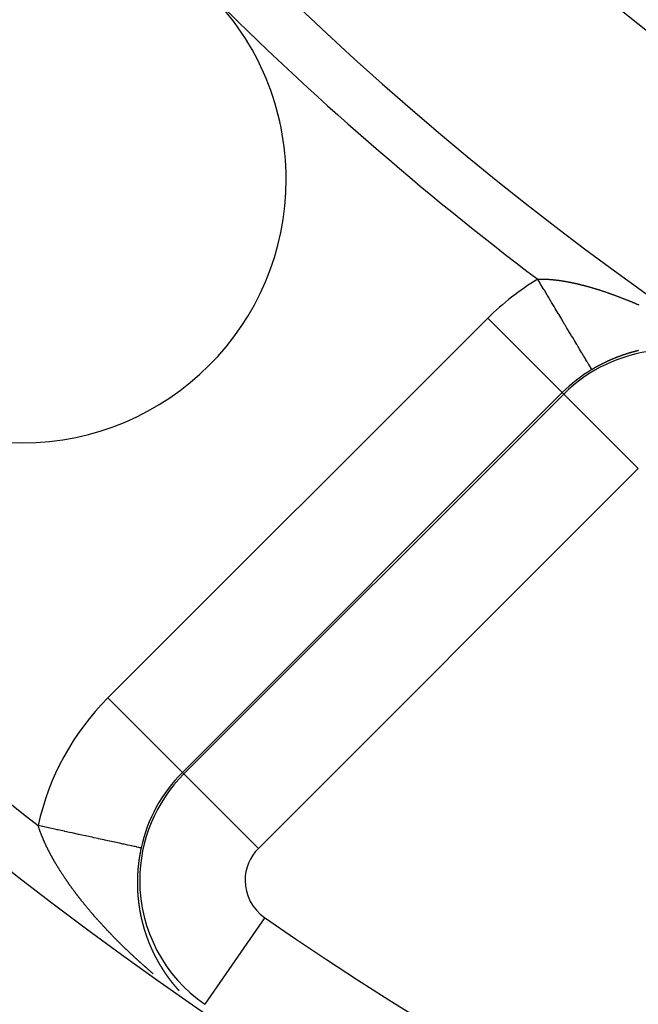
# Model space of a CAD drawing. Units: millimetres. Extents: x -280 to 472, y -297 to 297.
# Drawn here: x -247 to -235, y -69 to -50 of the extents above; entities that cross this region are included whole.
import ezdxf

# ---------------------------------------------------------------- set-up
doc = ezdxf.new("R2010")
doc.units = ezdxf.units.MM
doc.linetypes.add('DASHED', pattern=[9.652, 8.128, -1.524])
doc.layers.add('nevidi', color=4, linetype='DASHED')

msp = doc.modelspace()

# ---------------------------------------------------------------- linework, layer by layer
at = {"color": 2}
for centre, radius, start, end in [((-200.5, -7.451), 59, 180, 0), ((-200.5, -7.451), 55, 180, 0), ((-200.5, -7.451), 52.453, 180, 0), ((-200.5, -7.451), 75, 187.93467, 352.06533), ((-200.5, -7.451), 80, 187.90604, 352.09396), ((-246.462, -53.412), 5, 45, 180), ((-246.462, -53.412), 5, 0, 45), ((-246.462, -53.412), 5, 180, 0)]:
    msp.add_arc(centre, radius, start, end, dxfattribs=at)
at = {"layer": 'nevidi', "color": 7, "linetype": 'Continuous'}
for p, q in [((-244.845, -63.256), (-237.636, -56.047)), ((-236.223, -57.46), (-237.636, -56.047)), ((-236.223, -57.46), (-243.432, -64.669)), ((-243.403, -64.697), (-236.195, -57.488)), ((-236.195, -57.488), (-236.223, -57.46)), ((-236.195, -57.488), (-234.781, -58.902)), ((-234.781, -58.902), (-241.99, -66.11)), ((-243.432, -64.669), (-244.845, -63.256)), ((-243.403, -64.697), (-243.432, -64.669)), ((-243.403, -64.697), (-241.99, -66.11)), ((-241.87, -67.425), (-243.005, -69.07))]:
    msp.add_line(p, q, dxfattribs=at)
for points in [[(-236.689, -55.308), (-236.688, -55.308), (-236.68, -55.308), (-236.679, -55.308), (-236.676, -55.308), (-236.668, -55.307), (-236.664, -55.307), (-236.656, -55.307), (-236.652, -55.307), (-236.644, -55.307), (-236.64, -55.307), (-236.632, -55.306), (-236.628, -55.306), (-236.62, -55.306), (-236.616, -55.306), (-236.608, -55.306), (-236.603, -55.306), (-236.595, -55.306), (-236.591, -55.306), (-236.583, -55.306), (-236.579, -55.306), (-236.571, -55.307), (-236.566, -55.307), (-236.558, -55.307), (-236.554, -55.307), (-236.546, -55.307), (-236.541, -55.307), (-236.533, -55.308), (-236.529, -55.308), (-236.52, -55.308), (-236.516, -55.308), (-236.508, -55.309), (-236.503, -55.309), (-236.495, -55.309), (-236.49, -55.31), (-236.482, -55.31), (-236.477, -55.31), (-236.469, -55.311), (-236.464, -55.311), (-236.456, -55.312), (-236.452, -55.312), (-236.45, -55.312), (-236.443, -55.313), (-236.439, -55.313), (-236.43, -55.314), (-236.425, -55.314), (-236.417, -55.315), (-236.412, -55.315), (-236.404, -55.316), (-236.399, -55.317), (-236.39, -55.317), (-236.386, -55.318), (-236.377, -55.319), (-236.372, -55.319), (-236.364, -55.32), (-236.359, -55.321), (-236.35, -55.322), (-236.345, -55.322), (-236.337, -55.323), (-236.332, -55.324), (-236.323, -55.325), (-236.318, -55.326), (-236.309, -55.327), (-236.305, -55.327), (-236.296, -55.328), (-236.291, -55.329), (-236.282, -55.33), (-236.277, -55.331), (-236.268, -55.332), (-236.263, -55.333), (-236.254, -55.334), (-236.249, -55.335), (-236.24, -55.336), (-236.235, -55.337), (-236.226, -55.338), (-236.221, -55.339), (-236.212, -55.341), (-236.207, -55.341), (-236.198, -55.343), (-236.193, -55.344), (-236.188, -55.345), (-236.184, -55.345), (-236.179, -55.346), (-236.169, -55.348), (-236.164, -55.349), (-236.155, -55.35), (-236.15, -55.351), (-236.141, -55.353), (-236.136, -55.354), (-236.126, -55.355), (-236.121, -55.356), (-236.112, -55.358), (-236.107, -55.359), (-236.097, -55.361), (-236.092, -55.362), (-236.083, -55.364), (-236.078, -55.365), (-236.068, -55.367), (-236.063, -55.368), (-236.053, -55.37), (-236.048, -55.371), (-236.039, -55.373), (-236.033, -55.374), (-236.024, -55.376), (-236.019, -55.377), (-236.009, -55.379), (-236.004, -55.38), (-235.994, -55.382), (-235.989, -55.383), (-235.979, -55.385), (-235.974, -55.387), (-235.965, -55.389), (-235.959, -55.39), (-235.95, -55.392), (-235.944, -55.393), (-235.935, -55.396), (-235.929, -55.397), (-235.92, -55.399), (-235.914, -55.401), (-235.905, -55.403)], [(-235.662, -57.023), (-235.664, -57.02), (-235.665, -57.019), (-235.665, -57.019), (-235.671, -57.008), (-235.672, -57.006), (-235.683, -56.988), (-235.684, -56.986), (-235.685, -56.985), (-235.7, -56.96), (-235.702, -56.956), (-235.721, -56.924), (-235.721, -56.924), (-235.725, -56.919), (-235.748, -56.88), (-235.751, -56.874), (-235.775, -56.835), (-235.778, -56.829), (-235.782, -56.822), (-235.813, -56.771), (-235.818, -56.763), (-235.844, -56.719), (-235.852, -56.705), (-235.858, -56.697), (-235.896, -56.633), (-235.901, -56.624), (-235.928, -56.579), (-235.943, -56.555), (-235.949, -56.544), (-235.993, -56.471), (-236, -56.459), (-236.026, -56.416), (-236.047, -56.381), (-236.054, -56.369), (-236.104, -56.286), (-236.111, -56.273), (-236.134, -56.235), (-236.164, -56.186), (-236.172, -56.173), (-236.226, -56.082), (-236.234, -56.068), (-236.252, -56.037), (-236.29, -55.974), (-236.299, -55.96), (-236.357, -55.863), (-236.365, -55.849), (-236.378, -55.827), (-236.425, -55.749), (-236.433, -55.735), (-236.494, -55.634), (-236.503, -55.619), (-236.509, -55.608), (-236.564, -55.517), (-236.573, -55.502), (-236.635, -55.399), (-236.644, -55.384), (-236.644, -55.384), (-236.689, -55.308)], [(-235.905, -55.403), (-235.899, -55.404), (-235.893, -55.406), (-235.89, -55.406), (-235.884, -55.408), (-235.875, -55.41), (-235.869, -55.412), (-235.86, -55.414), (-235.854, -55.415), (-235.844, -55.418), (-235.839, -55.419), (-235.829, -55.422), (-235.824, -55.423), (-235.814, -55.426), (-235.809, -55.427), (-235.799, -55.43), (-235.793, -55.431), (-235.783, -55.434), (-235.778, -55.435), (-235.768, -55.438), (-235.763, -55.439), (-235.753, -55.442), (-235.747, -55.444), (-235.738, -55.446), (-235.732, -55.448), (-235.722, -55.451), (-235.717, -55.452), (-235.707, -55.455), (-235.701, -55.457), (-235.691, -55.459), (-235.686, -55.461), (-235.676, -55.464), (-235.67, -55.465), (-235.66, -55.468), (-235.655, -55.47), (-235.645, -55.473), (-235.639, -55.475), (-235.629, -55.478), (-235.624, -55.479), (-235.614, -55.482), (-235.608, -55.484), (-235.598, -55.487), (-235.593, -55.489), (-235.583, -55.492), (-235.577, -55.494), (-235.569, -55.496), (-235.567, -55.497), (-235.561, -55.498), (-235.551, -55.502), (-235.546, -55.503), (-235.536, -55.506), (-235.53, -55.508), (-235.52, -55.511), (-235.514, -55.513), (-235.504, -55.517), (-235.499, -55.518), (-235.488, -55.522), (-235.483, -55.523), (-235.473, -55.527), (-235.467, -55.529), (-235.457, -55.532), (-235.451, -55.534), (-235.441, -55.537), (-235.435, -55.539), (-235.425, -55.543), (-235.419, -55.544), (-235.409, -55.548), (-235.404, -55.55), (-235.393, -55.553), (-235.388, -55.555), (-235.377, -55.559), (-235.372, -55.561), (-235.362, -55.564), (-235.356, -55.566), (-235.346, -55.57), (-235.34, -55.572), (-235.329, -55.575), (-235.324, -55.577), (-235.314, -55.581), (-235.308, -55.583), (-235.297, -55.587), (-235.292, -55.589), (-235.281, -55.593), (-235.276, -55.595), (-235.265, -55.598), (-235.259, -55.6), (-235.249, -55.604), (-235.243, -55.606), (-235.233, -55.61), (-235.227, -55.612), (-235.217, -55.616), (-235.216, -55.616), (-235.211, -55.618), (-235.201, -55.622), (-235.195, -55.624), (-235.184, -55.628), (-235.178, -55.63), (-235.168, -55.634), (-235.162, -55.636), (-235.152, -55.64), (-235.146, -55.643), (-235.135, -55.647), (-235.13, -55.649), (-235.119, -55.653), (-235.113, -55.655), (-235.103, -55.659), (-235.097, -55.661), (-235.086, -55.665), (-235.081, -55.668), (-235.07, -55.672), (-235.064, -55.674), (-235.054, -55.678), (-235.048, -55.68), (-235.037, -55.685), (-235.031, -55.687), (-235.021, -55.691), (-235.015, -55.693), (-235.005, -55.698), (-234.999, -55.7), (-234.988, -55.704)], [(-234.988, -55.704), (-234.982, -55.706), (-234.972, -55.711), (-234.966, -55.713), (-234.955, -55.717), (-234.949, -55.72), (-234.939, -55.724), (-234.933, -55.726), (-234.922, -55.731), (-234.916, -55.733), (-234.906, -55.738), (-234.9, -55.74), (-234.889, -55.744), (-234.883, -55.747), (-234.873, -55.751), (-234.867, -55.754), (-234.856, -55.758), (-234.85, -55.761), (-234.84, -55.765), (-234.837, -55.766), (-234.834, -55.767), (-234.823, -55.772), (-234.817, -55.774), (-234.807, -55.779), (-234.801, -55.781), (-234.79, -55.786), (-234.784, -55.788), (-234.774, -55.793)], [(-235.14, -56.772), (-235.143, -56.774), (-235.147, -56.775), (-235.147, -56.775), (-235.153, -56.777), (-235.154, -56.778), (-235.157, -56.779), (-235.16, -56.78), (-235.161, -56.78), (-235.164, -56.781), (-235.166, -56.782), (-235.168, -56.783), (-235.171, -56.784), (-235.173, -56.785), (-235.175, -56.785), (-235.178, -56.787), (-235.179, -56.787), (-235.182, -56.788), (-235.185, -56.79), (-235.186, -56.79), (-235.192, -56.792), (-235.192, -56.792), (-235.196, -56.794), (-235.199, -56.795), (-235.199, -56.795), (-235.205, -56.797), (-235.206, -56.798), (-235.21, -56.799), (-235.212, -56.8), (-235.213, -56.801), (-235.217, -56.802), (-235.217, -56.802), (-235.22, -56.803), (-235.224, -56.805), (-235.225, -56.805), (-235.23, -56.808), (-235.234, -56.809), (-235.237, -56.81), (-235.238, -56.811), (-235.243, -56.813), (-235.244, -56.813), (-235.248, -56.815), (-235.251, -56.816), (-235.251, -56.816), (-235.255, -56.818), (-235.256, -56.818), (-235.258, -56.819), (-235.262, -56.821), (-235.264, -56.821), (-235.265, -56.822), (-235.269, -56.823), (-235.269, -56.824), (-235.272, -56.825), (-235.276, -56.826), (-235.277, -56.827), (-235.282, -56.829), (-235.283, -56.829), (-235.286, -56.831), (-235.29, -56.832), (-235.29, -56.832), (-235.293, -56.834), (-235.295, -56.835), (-235.297, -56.835), (-235.3, -56.837), (-235.302, -56.838), (-235.304, -56.838), (-235.307, -56.84), (-235.308, -56.84), (-235.311, -56.841), (-235.314, -56.843), (-235.315, -56.843), (-235.321, -56.846), (-235.321, -56.846), (-235.325, -56.848), (-235.328, -56.849), (-235.328, -56.849), (-235.332, -56.851), (-235.333, -56.851), (-235.335, -56.852), (-235.339, -56.854), (-235.341, -56.855), (-235.342, -56.855), (-235.346, -56.857), (-235.346, -56.857), (-235.349, -56.859), (-235.353, -56.86), (-235.354, -56.861), (-235.359, -56.863), (-235.36, -56.863), (-235.363, -56.865), (-235.366, -56.866), (-235.367, -56.867), (-235.37, -56.868), (-235.372, -56.869), (-235.373, -56.87), (-235.377, -56.871), (-235.379, -56.872), (-235.38, -56.873), (-235.384, -56.875), (-235.384, -56.875), (-235.387, -56.876), (-235.391, -56.878), (-235.392, -56.878), (-235.397, -56.881), (-235.398, -56.881), (-235.401, -56.883), (-235.405, -56.884), (-235.405, -56.885), (-235.408, -56.886), (-235.41, -56.887), (-235.412, -56.888), (-235.415, -56.89), (-235.417, -56.891), (-235.419, -56.891), (-235.422, -56.893), (-235.423, -56.893), (-235.426, -56.895), (-235.429, -56.896), (-235.43, -56.897), (-235.435, -56.899)], [(-234.846, -56.68), (-234.846, -56.68), (-234.847, -56.68), (-234.853, -56.682), (-234.853, -56.682), (-234.856, -56.683), (-234.86, -56.684), (-234.86, -56.684), (-234.866, -56.685), (-234.866, -56.685), (-234.87, -56.686), (-234.873, -56.687), (-234.873, -56.687), (-234.877, -56.688), (-234.879, -56.689), (-234.88, -56.689), (-234.884, -56.69), (-234.886, -56.691), (-234.887, -56.691), (-234.89, -56.692), (-234.892, -56.692), (-234.894, -56.693), (-234.897, -56.694), (-234.899, -56.694), (-234.901, -56.695), (-234.904, -56.696), (-234.905, -56.696), (-234.907, -56.697), (-234.911, -56.698), (-234.912, -56.698), (-234.918, -56.7), (-234.918, -56.7), (-234.921, -56.701), (-234.925, -56.702), (-234.925, -56.702), (-234.931, -56.703), (-234.932, -56.704), (-234.935, -56.705), (-234.938, -56.706), (-234.938, -56.706), (-234.942, -56.707), (-234.944, -56.707), (-234.945, -56.708), (-234.949, -56.709), (-234.951, -56.709), (-234.952, -56.71), (-234.956, -56.711), (-234.957, -56.711), (-234.959, -56.712), (-234.963, -56.713), (-234.964, -56.713), (-234.966, -56.714), (-234.969, -56.715), (-234.97, -56.715), (-234.973, -56.716), (-234.976, -56.717), (-234.977, -56.717), (-234.983, -56.719), (-234.983, -56.719), (-234.987, -56.72), (-234.99, -56.721), (-234.991, -56.721), (-234.996, -56.723), (-234.997, -56.724), (-235.001, -56.725), (-235.004, -56.726), (-235.004, -56.726), (-235.007, -56.727), (-235.009, -56.727), (-235.011, -56.728), (-235.014, -56.729), (-235.017, -56.73), (-235.018, -56.73), (-235.021, -56.731), (-235.022, -56.732), (-235.025, -56.732), (-235.028, -56.734), (-235.03, -56.734), (-235.035, -56.736), (-235.039, -56.737), (-235.042, -56.738), (-235.043, -56.738), (-235.048, -56.74), (-235.049, -56.74), (-235.053, -56.742), (-235.056, -56.743), (-235.056, -56.743), (-235.06, -56.744), (-235.061, -56.745), (-235.063, -56.745), (-235.066, -56.746), (-235.069, -56.747), (-235.07, -56.747), (-235.073, -56.749), (-235.074, -56.749), (-235.077, -56.75), (-235.08, -56.751), (-235.082, -56.752), (-235.087, -56.754), (-235.091, -56.755), (-235.094, -56.756), (-235.095, -56.756), (-235.1, -56.758), (-235.101, -56.758), (-235.105, -56.76), (-235.108, -56.761), (-235.108, -56.761), (-235.112, -56.762), (-235.113, -56.763), (-235.115, -56.763), (-235.119, -56.765), (-235.121, -56.766), (-235.122, -56.766), (-235.126, -56.767), (-235.126, -56.767), (-235.129, -56.768), (-235.133, -56.77), (-235.134, -56.77), (-235.139, -56.772), (-235.14, -56.772)], [(-234.778, -56.663), (-234.781, -56.664), (-234.782, -56.664), (-234.788, -56.665), (-234.788, -56.666), (-234.792, -56.666), (-234.795, -56.667), (-234.795, -56.667), (-234.801, -56.669), (-234.802, -56.669), (-234.805, -56.67), (-234.808, -56.67), (-234.809, -56.671), (-234.812, -56.671), (-234.814, -56.672), (-234.815, -56.672), (-234.819, -56.673), (-234.821, -56.674), (-234.822, -56.674), (-234.825, -56.675), (-234.827, -56.675), (-234.829, -56.676), (-234.832, -56.676), (-234.834, -56.677), (-234.836, -56.677), (-234.839, -56.678), (-234.839, -56.678), (-234.843, -56.679), (-234.846, -56.68)], [(-235.435, -56.899), (-235.436, -56.9), (-235.439, -56.901), (-235.443, -56.903), (-235.443, -56.903), (-235.446, -56.905), (-235.448, -56.906), (-235.45, -56.907), (-235.453, -56.908), (-235.455, -56.909), (-235.457, -56.91), (-235.46, -56.912), (-235.461, -56.912), (-235.464, -56.913), (-235.467, -56.915), (-235.468, -56.916), (-235.473, -56.918), (-235.474, -56.919), (-235.477, -56.92), (-235.481, -56.922), (-235.481, -56.922), (-235.484, -56.924), (-235.486, -56.925), (-235.488, -56.926), (-235.491, -56.928), (-235.493, -56.929), (-235.495, -56.929), (-235.498, -56.931), (-235.498, -56.931), (-235.502, -56.933), (-235.505, -56.935), (-235.506, -56.935), (-235.511, -56.938), (-235.512, -56.938), (-235.515, -56.94), (-235.518, -56.942), (-235.519, -56.942), (-235.522, -56.944), (-235.523, -56.945), (-235.526, -56.946), (-235.529, -56.947), (-235.531, -56.948), (-235.535, -56.951), (-235.536, -56.951), (-235.539, -56.953), (-235.543, -56.955), (-235.543, -56.955), (-235.549, -56.958), (-235.55, -56.959), (-235.553, -56.96), (-235.556, -56.962), (-235.557, -56.962), (-235.56, -56.964), (-235.561, -56.965), (-235.563, -56.966), (-235.567, -56.968), (-235.568, -56.969), (-235.574, -56.972), (-235.574, -56.972), (-235.577, -56.974), (-235.581, -56.976), (-235.581, -56.976), (-235.586, -56.979), (-235.587, -56.979), (-235.591, -56.981), (-235.593, -56.983), (-235.594, -56.983), (-235.598, -56.985), (-235.599, -56.986), (-235.601, -56.987), (-235.604, -56.989), (-235.606, -56.99), (-235.611, -56.993), (-235.611, -56.993), (-235.615, -56.995), (-235.618, -56.997), (-235.618, -56.997), (-235.624, -57), (-235.625, -57.001), (-235.628, -57.003), (-235.631, -57.004), (-235.632, -57.005), (-235.635, -57.007), (-235.636, -57.007), (-235.639, -57.009), (-235.642, -57.011), (-235.643, -57.012), (-235.648, -57.015), (-235.649, -57.015), (-235.652, -57.017), (-235.656, -57.019), (-235.661, -57.022), (-235.662, -57.023)], [(-245.98, -66.134), (-245.982, -66.129), (-245.986, -66.12), (-245.989, -66.115), (-245.993, -66.107), (-245.996, -66.102), (-246, -66.093), (-246.002, -66.088), (-246.007, -66.079), (-246.009, -66.074), (-246.013, -66.066), (-246.015, -66.061), (-246.019, -66.052), (-246.022, -66.047), (-246.026, -66.039), (-246.028, -66.034), (-246.032, -66.025), (-246.034, -66.02), (-246.038, -66.012), (-246.041, -66.007), (-246.044, -65.998), (-246.045, -65.998), (-246.047, -65.993), (-246.05, -65.985), (-246.053, -65.98), (-246.056, -65.971), (-246.059, -65.966), (-246.062, -65.958), (-246.064, -65.953), (-246.068, -65.944), (-246.07, -65.94), (-246.074, -65.931), (-246.076, -65.926), (-246.08, -65.918), (-246.082, -65.913), (-246.085, -65.905), (-246.087, -65.9), (-246.091, -65.891), (-246.092, -65.886), (-246.096, -65.878), (-246.098, -65.873), (-246.101, -65.865), (-246.103, -65.86), (-246.106, -65.852), (-246.108, -65.847), (-246.111, -65.838), (-246.113, -65.834), (-246.117, -65.825), (-246.118, -65.821), (-246.121, -65.812), (-246.123, -65.808), (-246.126, -65.799), (-246.128, -65.794), (-246.131, -65.786), (-246.133, -65.781), (-246.136, -65.773), (-246.137, -65.768), (-246.14, -65.76), (-246.142, -65.756), (-246.143, -65.752), (-246.145, -65.747), (-246.146, -65.743), (-246.149, -65.735), (-246.151, -65.73), (-246.153, -65.722), (-246.155, -65.717), (-246.158, -65.709), (-246.159, -65.705), (-246.162, -65.696), (-246.163, -65.692), (-246.166, -65.684), (-246.167, -65.679), (-246.167, -65.678)], [(-244.214, -66.103), (-244.219, -66.102), (-244.219, -66.102), (-244.22, -66.102), (-244.235, -66.098), (-244.237, -66.098), (-244.256, -66.094), (-244.262, -66.092), (-244.264, -66.092), (-244.298, -66.085), (-244.3, -66.084), (-244.326, -66.078), (-244.344, -66.075), (-244.347, -66.074), (-244.4, -66.062), (-244.403, -66.062), (-244.428, -66.056), (-244.464, -66.048), (-244.468, -66.048), (-244.538, -66.032), (-244.543, -66.031), (-244.56, -66.028), (-244.62, -66.014), (-244.625, -66.013), (-244.711, -65.995), (-244.716, -65.994), (-244.72, -65.993), (-244.809, -65.974), (-244.815, -65.972), (-244.905, -65.953), (-244.914, -65.951), (-244.92, -65.949), (-245.025, -65.927), (-245.031, -65.925), (-245.112, -65.908), (-245.143, -65.901), (-245.149, -65.9), (-245.265, -65.874), (-245.272, -65.873), (-245.337, -65.859), (-245.393, -65.847), (-245.4, -65.845), (-245.525, -65.818), (-245.532, -65.816), (-245.576, -65.807), (-245.66, -65.789), (-245.668, -65.787), (-245.797, -65.759), (-245.805, -65.757), (-245.825, -65.753), (-245.937, -65.729), (-245.945, -65.727), (-246.077, -65.698), (-246.081, -65.697), (-246.087, -65.696), (-246.167, -65.678)], [(-245.468, -66.944), (-245.472, -66.939), (-245.479, -66.93), (-245.482, -66.925), (-245.489, -66.916), (-245.493, -66.911), (-245.499, -66.902), (-245.503, -66.897), (-245.51, -66.888), (-245.513, -66.883), (-245.52, -66.874), (-245.524, -66.869), (-245.528, -66.863), (-245.53, -66.86), (-245.534, -66.855), (-245.54, -66.846), (-245.544, -66.841), (-245.551, -66.832), (-245.554, -66.827), (-245.561, -66.818), (-245.564, -66.813), (-245.571, -66.804), (-245.574, -66.798), (-245.581, -66.79), (-245.584, -66.784), (-245.591, -66.775), (-245.594, -66.77), (-245.601, -66.761), (-245.604, -66.756), (-245.61, -66.747), (-245.614, -66.742), (-245.62, -66.733), (-245.624, -66.728), (-245.63, -66.719), (-245.633, -66.714), (-245.639, -66.705), (-245.643, -66.7), (-245.649, -66.691), (-245.652, -66.686), (-245.659, -66.677), (-245.662, -66.672), (-245.668, -66.663), (-245.671, -66.658), (-245.677, -66.649), (-245.681, -66.644), (-245.687, -66.635), (-245.69, -66.63), (-245.696, -66.62), (-245.699, -66.615), (-245.705, -66.606), (-245.709, -66.601), (-245.715, -66.592), (-245.718, -66.587), (-245.724, -66.578), (-245.727, -66.573), (-245.733, -66.564), (-245.736, -66.559), (-245.738, -66.557), (-245.742, -66.55), (-245.745, -66.545), (-245.751, -66.536), (-245.754, -66.531), (-245.759, -66.522), (-245.763, -66.517), (-245.768, -66.508), (-245.771, -66.503), (-245.777, -66.494), (-245.78, -66.489), (-245.786, -66.48), (-245.789, -66.475), (-245.794, -66.466), (-245.797, -66.461), (-245.803, -66.452), (-245.806, -66.447), (-245.811, -66.438), (-245.814, -66.433), (-245.82, -66.424), (-245.823, -66.419), (-245.828, -66.41), (-245.831, -66.405), (-245.836, -66.396), (-245.839, -66.391), (-245.845, -66.382), (-245.847, -66.377), (-245.853, -66.368), (-245.856, -66.363), (-245.861, -66.354), (-245.864, -66.349), (-245.869, -66.34), (-245.872, -66.335), (-245.877, -66.326), (-245.879, -66.321), (-245.884, -66.313), (-245.887, -66.308), (-245.892, -66.299), (-245.895, -66.294), (-245.9, -66.285), (-245.903, -66.28), (-245.907, -66.271), (-245.91, -66.267), (-245.91, -66.266), (-245.915, -66.257), (-245.918, -66.252), (-245.923, -66.244), (-245.925, -66.239), (-245.93, -66.23), (-245.933, -66.225), (-245.937, -66.216), (-245.94, -66.211), (-245.944, -66.202), (-245.947, -66.197), (-245.952, -66.189), (-245.954, -66.184), (-245.959, -66.175), (-245.961, -66.17), (-245.966, -66.161), (-245.968, -66.156), (-245.973, -66.148), (-245.975, -66.143), (-245.98, -66.134)], [(-244.214, -66.103), (-244.214, -66.104), (-244.215, -66.107), (-244.216, -66.112), (-244.216, -66.113), (-244.217, -66.118), (-244.218, -66.121), (-244.219, -66.126), (-244.219, -66.127), (-244.221, -66.133), (-244.221, -66.135), (-244.222, -66.14), (-244.222, -66.141), (-244.223, -66.147), (-244.224, -66.149), (-244.225, -66.153), (-244.225, -66.156), (-244.226, -66.161), (-244.227, -66.163), (-244.227, -66.167), (-244.228, -66.17), (-244.229, -66.176), (-244.229, -66.176), (-244.23, -66.181), (-244.231, -66.185), (-244.231, -66.186), (-244.232, -66.19), (-244.232, -66.19), (-244.234, -66.199), (-244.234, -66.199), (-244.234, -66.204), (-244.235, -66.205), (-244.235, -66.209), (-244.236, -66.213), (-244.236, -66.214), (-244.237, -66.219), (-244.238, -66.222), (-244.239, -66.227), (-244.239, -66.228), (-244.24, -66.234), (-244.24, -66.236), (-244.241, -66.241), (-244.241, -66.243), (-244.242, -66.248), (-244.243, -66.25), (-244.243, -66.255), (-244.244, -66.257), (-244.245, -66.263), (-244.245, -66.264), (-244.246, -66.269), (-244.246, -66.272), (-244.247, -66.277), (-244.247, -66.278), (-244.248, -66.282), (-244.248, -66.286), (-244.248, -66.287), (-244.249, -66.292), (-244.249, -66.292), (-244.251, -66.301), (-244.251, -66.306), (-244.252, -66.31), (-244.253, -66.315), (-244.253, -66.315), (-244.254, -66.321), (-244.254, -66.324), (-244.255, -66.328), (-244.255, -66.33), (-244.256, -66.335), (-244.256, -66.338), (-244.257, -66.342), (-244.257, -66.344), (-244.258, -66.35), (-244.258, -66.351), (-244.258, -66.356), (-244.259, -66.359), (-244.26, -66.364), (-244.26, -66.365), (-244.26, -66.37), (-244.261, -66.373), (-244.261, -66.374), (-244.261, -66.379), (-244.261, -66.379), (-244.262, -66.388), (-244.262, -66.388), (-244.263, -66.393), (-244.263, -66.393), (-244.264, -66.397), (-244.264, -66.402), (-244.264, -66.402), (-244.265, -66.408), (-244.265, -66.411), (-244.266, -66.415), (-244.266, -66.417), (-244.266, -66.422), (-244.267, -66.423), (-244.267, -66.425), (-244.267, -66.429), (-244.267, -66.431), (-244.268, -66.437), (-244.268, -66.438), (-244.269, -66.443), (-244.269, -66.446), (-244.27, -66.451), (-244.27, -66.452), (-244.27, -66.456), (-244.27, -66.46), (-244.271, -66.461), (-244.271, -66.466), (-244.271, -66.466), (-244.272, -66.475), (-244.272, -66.48), (-244.273, -66.484), (-244.273, -66.488), (-244.273, -66.489), (-244.274, -66.495), (-244.274, -66.497), (-244.274, -66.502), (-244.274, -66.503), (-244.275, -66.509), (-244.275, -66.511)], [(-244.275, -66.511), (-244.275, -66.515), (-244.276, -66.518), (-244.276, -66.523), (-244.276, -66.524), (-244.276, -66.529), (-244.277, -66.532), (-244.277, -66.538), (-244.277, -66.538), (-244.277, -66.542), (-244.278, -66.546), (-244.278, -66.547), (-244.278, -66.551), (-244.278, -66.552), (-244.278, -66.556), (-244.279, -66.56), (-244.279, -66.561), (-244.279, -66.566), (-244.279, -66.569), (-244.279, -66.574), (-244.28, -66.575), (-244.28, -66.581), (-244.28, -66.583), (-244.28, -66.587), (-244.28, -66.59), (-244.281, -66.595), (-244.281, -66.596), (-244.281, -66.601), (-244.281, -66.604), (-244.281, -66.609), (-244.281, -66.61), (-244.282, -66.614), (-244.282, -66.618), (-244.282, -66.618), (-244.282, -66.623), (-244.282, -66.624), (-244.282, -66.627), (-244.283, -66.632), (-244.283, -66.632), (-244.283, -66.638), (-244.283, -66.641), (-244.283, -66.645), (-244.283, -66.647), (-244.283, -66.652), (-244.283, -66.654), (-244.284, -66.658), (-244.284, -66.661), (-244.284, -66.666), (-244.284, -66.667), (-244.284, -66.672), (-244.284, -66.675), (-244.284, -66.676), (-244.284, -66.68), (-244.284, -66.681), (-244.284, -66.689), (-244.285, -66.695), (-244.285, -66.698), (-244.285, -66.702), (-244.285, -66.703), (-244.285, -66.709), (-244.285, -66.711), (-244.285, -66.715), (-244.285, -66.717), (-244.285, -66.723), (-244.285, -66.724), (-244.285, -66.729), (-244.285, -66.732), (-244.285, -66.737), (-244.285, -66.737), (-244.285, -66.742), (-244.285, -66.746), (-244.285, -66.746), (-244.285, -66.75), (-244.285, -66.751), (-244.285, -66.755), (-244.285, -66.759), (-244.285, -66.76), (-244.285, -66.765), (-244.285, -66.768), (-244.285, -66.772), (-244.285, -66.774), (-244.285, -66.779), (-244.285, -66.781), (-244.285, -66.785), (-244.285, -66.788), (-244.285, -66.793), (-244.285, -66.795), (-244.285, -66.802), (-244.285, -66.802), (-244.285, -66.807), (-244.285, -66.808), (-244.285, -66.811), (-244.285, -66.815), (-244.285, -66.816), (-244.285, -66.821), (-244.285, -66.824), (-244.285, -66.828), (-244.285, -66.83), (-244.284, -66.836), (-244.284, -66.837), (-244.284, -66.841), (-244.284, -66.844), (-244.284, -66.85), (-244.284, -66.858), (-244.284, -66.864), (-244.284, -66.867), (-244.283, -66.871), (-244.283, -66.872), (-244.283, -66.878), (-244.283, -66.879), (-244.283, -66.884), (-244.283, -66.886), (-244.283, -66.892), (-244.283, -66.892), (-244.282, -66.896), (-244.282, -66.9), (-244.282, -66.901), (-244.282, -66.905), (-244.282, -66.905), (-244.282, -66.909)], [(-244.785, -67.741), (-244.79, -67.736), (-244.798, -67.728), (-244.803, -67.723), (-244.811, -67.714), (-244.815, -67.709), (-244.824, -67.701), (-244.828, -67.696), (-244.836, -67.687), (-244.841, -67.683), (-244.849, -67.674), (-244.854, -67.669), (-244.862, -67.66), (-244.866, -67.656), (-244.875, -67.647), (-244.879, -67.642), (-244.887, -67.633), (-244.892, -67.628), (-244.9, -67.62), (-244.904, -67.615), (-244.912, -67.606), (-244.917, -67.601), (-244.925, -67.593), (-244.929, -67.588), (-244.937, -67.579), (-244.942, -67.574), (-244.95, -67.566), (-244.954, -67.561), (-244.962, -67.552), (-244.967, -67.547), (-244.975, -67.538), (-244.978, -67.535), (-244.979, -67.534), (-244.987, -67.525), (-244.992, -67.52), (-244.997, -67.514), (-245, -67.511), (-245.004, -67.506), (-245.012, -67.497), (-245.016, -67.492), (-245.024, -67.484), (-245.028, -67.479), (-245.036, -67.47), (-245.041, -67.465), (-245.048, -67.456), (-245.053, -67.452), (-245.06, -67.443), (-245.065, -67.438), (-245.073, -67.429), (-245.077, -67.424), (-245.085, -67.415), (-245.089, -67.41), (-245.097, -67.402), (-245.101, -67.397), (-245.109, -67.388), (-245.113, -67.383), (-245.121, -67.374), (-245.125, -67.369), (-245.132, -67.36), (-245.137, -67.355), (-245.144, -67.347), (-245.148, -67.342), (-245.156, -67.333), (-245.16, -67.328), (-245.168, -67.319), (-245.172, -67.314), (-245.179, -67.305), (-245.184, -67.3), (-245.191, -67.292), (-245.195, -67.287), (-245.203, -67.278), (-245.207, -67.273), (-245.214, -67.264), (-245.218, -67.259), (-245.226, -67.25), (-245.23, -67.245), (-245.237, -67.236), (-245.241, -67.231), (-245.249, -67.223), (-245.253, -67.218), (-245.26, -67.209), (-245.264, -67.204), (-245.271, -67.195), (-245.276, -67.19), (-245.28, -67.184), (-245.283, -67.181), (-245.287, -67.176), (-245.294, -67.167), (-245.298, -67.162), (-245.305, -67.153), (-245.309, -67.148), (-245.316, -67.139), (-245.321, -67.134), (-245.328, -67.125), (-245.332, -67.12), (-245.339, -67.112), (-245.343, -67.106), (-245.35, -67.098), (-245.354, -67.093), (-245.361, -67.084), (-245.365, -67.079), (-245.372, -67.07), (-245.376, -67.065), (-245.382, -67.056), (-245.386, -67.051), (-245.393, -67.042), (-245.397, -67.037), (-245.404, -67.028), (-245.408, -67.023), (-245.415, -67.014), (-245.419, -67.009), (-245.426, -67), (-245.43, -66.995), (-245.436, -66.986), (-245.44, -66.981), (-245.447, -66.972), (-245.451, -66.967), (-245.458, -66.958), (-245.461, -66.953), (-245.468, -66.944)], [(-244.282, -66.909), (-244.282, -66.913), (-244.282, -66.914), (-244.281, -66.919), (-244.281, -66.922), (-244.281, -66.926), (-244.281, -66.928), (-244.281, -66.933), (-244.281, -66.934), (-244.28, -66.939), (-244.28, -66.942), (-244.28, -66.943), (-244.28, -66.947), (-244.28, -66.947), (-244.28, -66.951), (-244.279, -66.955), (-244.279, -66.956), (-244.279, -66.961), (-244.279, -66.964), (-244.278, -66.968), (-244.278, -66.97), (-244.278, -66.975), (-244.278, -66.976), (-244.278, -66.98), (-244.277, -66.983), (-244.277, -66.989), (-244.277, -66.993), (-244.276, -66.997), (-244.276, -66.997), (-244.276, -67.003), (-244.276, -67.005), (-244.275, -67.01), (-244.275, -67.011), (-244.275, -67.016), (-244.275, -67.018), (-244.274, -67.022), (-244.274, -67.025), (-244.274, -67.03), (-244.273, -67.034), (-244.273, -67.039), (-244.273, -67.039), (-244.272, -67.044), (-244.272, -67.047), (-244.272, -67.051), (-244.272, -67.052), (-244.271, -67.058), (-244.271, -67.059), (-244.271, -67.063), (-244.27, -67.066), (-244.27, -67.071), (-244.269, -67.075), (-244.269, -67.08), (-244.269, -67.08), (-244.268, -67.085), (-244.268, -67.088), (-244.268, -67.092), (-244.267, -67.094), (-244.267, -67.099), (-244.267, -67.1), (-244.266, -67.104), (-244.266, -67.107), (-244.266, -67.108), (-244.265, -67.112), (-244.265, -67.113), (-244.265, -67.116), (-244.264, -67.12), (-244.264, -67.121), (-244.264, -67.126), (-244.264, -67.128), (-244.263, -67.132), (-244.263, -67.135), (-244.262, -67.14), (-244.262, -67.141), (-244.262, -67.145), (-244.261, -67.148), (-244.261, -67.149), (-244.261, -67.153), (-244.26, -67.153), (-244.26, -67.157), (-244.259, -67.161), (-244.259, -67.162), (-244.259, -67.167), (-244.259, -67.167), (-244.258, -67.169), (-244.258, -67.173), (-244.258, -67.175), (-244.257, -67.18), (-244.257, -67.181), (-244.256, -67.185), (-244.256, -67.189), (-244.256, -67.189), (-244.255, -67.194), (-244.255, -67.197), (-244.254, -67.201), (-244.254, -67.202), (-244.253, -67.207), (-244.253, -67.209), (-244.252, -67.213), (-244.252, -67.216), (-244.252, -67.217), (-244.251, -67.22), (-244.251, -67.221), (-244.25, -67.224), (-244.25, -67.228), (-244.25, -67.229), (-244.249, -67.234), (-244.249, -67.236), (-244.248, -67.24), (-244.248, -67.243), (-244.247, -67.248), (-244.247, -67.248), (-244.246, -67.252), (-244.246, -67.256), (-244.245, -67.261), (-244.244, -67.264), (-244.244, -67.268), (-244.243, -67.269), (-244.242, -67.274), (-244.242, -67.276), (-244.242, -67.279)], [(-244.242, -67.279), (-244.241, -67.283), (-244.241, -67.283), (-244.24, -67.287), (-244.24, -67.288), (-244.24, -67.291), (-244.239, -67.295), (-244.239, -67.296), (-244.238, -67.301), (-244.238, -67.303), (-244.237, -67.307), (-244.236, -67.309), (-244.235, -67.314), (-244.235, -67.318), (-244.234, -67.322), (-244.234, -67.322), (-244.233, -67.328), (-244.233, -67.33), (-244.232, -67.334), (-244.231, -67.336), (-244.231, -67.341), (-244.23, -67.341), (-244.23, -67.345), (-244.229, -67.349), (-244.229, -67.349), (-244.228, -67.353), (-244.228, -67.354), (-244.227, -67.357), (-244.227, -67.36), (-244.226, -67.362), (-244.225, -67.367), (-244.225, -67.368), (-244.224, -67.372), (-244.224, -67.375), (-244.224, -67.376), (-244.223, -67.38), (-244.223, -67.38), (-244.222, -67.383), (-244.221, -67.387), (-244.221, -67.388), (-244.22, -67.393), (-244.22, -67.395), (-244.219, -67.398), (-244.218, -67.401), (-244.217, -67.406), (-244.216, -67.41), (-244.216, -67.414), (-244.216, -67.414), (-244.214, -67.419), (-244.214, -67.421), (-244.213, -67.425), (-244.213, -67.427), (-244.212, -67.432), (-244.212, -67.432), (-244.211, -67.436), (-244.21, -67.44), (-244.209, -67.445), (-244.208, -67.447), (-244.207, -67.451), (-244.207, -67.453), (-244.206, -67.458), (-244.206, -67.458), (-244.205, -67.462), (-244.204, -67.466), (-244.204, -67.466), (-244.203, -67.47), (-244.203, -67.471), (-244.202, -67.473), (-244.201, -67.477), (-244.201, -67.478), (-244.2, -67.483), (-244.199, -67.484), (-244.198, -67.488), (-244.198, -67.491), (-244.198, -67.492), (-244.197, -67.495), (-244.197, -67.496), (-244.196, -67.499), (-244.195, -67.503), (-244.195, -67.504), (-244.193, -67.509), (-244.193, -67.51), (-244.192, -67.514), (-244.191, -67.517), (-244.191, -67.517), (-244.19, -67.521), (-244.19, -67.522), (-244.189, -67.525), (-244.188, -67.528), (-244.188, -67.53), (-244.187, -67.534), (-244.187, -67.535), (-244.186, -67.536), (-244.186, -67.539), (-244.185, -67.542), (-244.185, -67.543), (-244.184, -67.547), (-244.184, -67.547), (-244.183, -67.55), (-244.182, -67.554), (-244.181, -67.555), (-244.18, -67.56), (-244.18, -67.561), (-244.179, -67.565), (-244.178, -67.567), (-244.178, -67.568), (-244.177, -67.572), (-244.177, -67.572), (-244.176, -67.576), (-244.175, -67.579), (-244.175, -67.58), (-244.173, -67.585), (-244.173, -67.586), (-244.172, -67.59), (-244.171, -67.592), (-244.171, -67.594), (-244.17, -67.597), (-244.17, -67.597), (-244.169, -67.601), (-244.168, -67.604)], [(-244.168, -67.604), (-244.168, -67.605), (-244.166, -67.61), (-244.166, -67.612), (-244.165, -67.615), (-244.164, -67.617), (-244.163, -67.622), (-244.162, -67.626), (-244.161, -67.629), (-244.16, -67.63), (-244.159, -67.635), (-244.158, -67.636), (-244.157, -67.64), (-244.157, -67.642), (-244.156, -67.644), (-244.155, -67.647), (-244.155, -67.647), (-244.154, -67.651), (-244.153, -67.654), (-244.153, -67.655), (-244.151, -67.66), (-244.151, -67.661), (-244.15, -67.665), (-244.149, -67.667), (-244.149, -67.668), (-244.148, -67.672), (-244.148, -67.672), (-244.147, -67.675), (-244.145, -67.679), (-244.145, -67.679), (-244.144, -67.684), (-244.143, -67.686), (-244.142, -67.689), (-244.141, -67.692), (-244.141, -67.693), (-244.14, -67.696), (-244.14, -67.697), (-244.139, -67.7), (-244.138, -67.703), (-244.137, -67.704), (-244.136, -67.709), (-244.135, -67.71), (-244.134, -67.714), (-244.133, -67.716), (-244.133, -67.717), (-244.132, -67.721), (-244.132, -67.721), (-244.131, -67.724), (-244.13, -67.728), (-244.129, -67.729), (-244.128, -67.733), (-244.127, -67.735), (-244.126, -67.738), (-244.125, -67.741), (-244.125, -67.741), (-244.124, -67.745), (-244.124, -67.746), (-244.123, -67.748), (-244.122, -67.752), (-244.121, -67.753), (-244.119, -67.758), (-244.119, -67.759), (-244.118, -67.762), (-244.117, -67.765), (-244.117, -67.766), (-244.116, -67.769), (-244.115, -67.77), (-244.114, -67.772), (-244.113, -67.776), (-244.113, -67.777), (-244.111, -67.782), (-244.111, -67.783), (-244.11, -67.786), (-244.108, -67.789), (-244.108, -67.79), (-244.107, -67.794), (-244.106, -67.796), (-244.105, -67.8), (-244.104, -67.802), (-244.102, -67.806), (-244.102, -67.807), (-244.101, -67.81), (-244.1, -67.813), (-244.1, -67.814), (-244.098, -67.818), (-244.097, -67.82), (-244.096, -67.823), (-244.095, -67.826), (-244.095, -67.827), (-244.094, -67.83), (-244.093, -67.831), (-244.092, -67.834), (-244.091, -67.837), (-244.091, -67.838), (-244.089, -67.842), (-244.089, -67.844), (-244.087, -67.847), (-244.086, -67.85), (-244.086, -67.85), (-244.085, -67.854), (-244.084, -67.854), (-244.083, -67.857), (-244.082, -67.86), (-244.082, -67.862), (-244.08, -67.866), (-244.08, -67.867), (-244.078, -67.87), (-244.077, -67.874), (-244.077, -67.874), (-244.076, -67.877), (-244.075, -67.878), (-244.074, -67.88), (-244.073, -67.884), (-244.072, -67.886), (-244.071, -67.89), (-244.07, -67.892), (-244.069, -67.894), (-244.068, -67.897), (-244.068, -67.897), (-244.066, -67.902)], [(-243.985, -68.491), (-243.994, -68.484), (-243.999, -68.479), (-244.008, -68.471), (-244.013, -68.467), (-244.023, -68.459), (-244.028, -68.454), (-244.037, -68.447), (-244.042, -68.442), (-244.051, -68.434), (-244.056, -68.43), (-244.066, -68.422), (-244.071, -68.417), (-244.08, -68.41), (-244.085, -68.405), (-244.094, -68.397), (-244.099, -68.393), (-244.108, -68.385), (-244.113, -68.38), (-244.123, -68.372), (-244.128, -68.368), (-244.137, -68.36), (-244.142, -68.355), (-244.151, -68.347), (-244.156, -68.343), (-244.165, -68.335), (-244.17, -68.33), (-244.179, -68.322), (-244.184, -68.318), (-244.193, -68.31), (-244.198, -68.305), (-244.207, -68.297), (-244.212, -68.293), (-244.221, -68.285), (-244.226, -68.28), (-244.235, -68.272), (-244.24, -68.268), (-244.249, -68.26), (-244.254, -68.255), (-244.263, -68.247), (-244.268, -68.243), (-244.277, -68.234), (-244.282, -68.23), (-244.291, -68.222), (-244.296, -68.217), (-244.305, -68.209), (-244.31, -68.205), (-244.318, -68.197), (-244.323, -68.192), (-244.331, -68.185), (-244.332, -68.184), (-244.337, -68.179), (-244.346, -68.171), (-244.351, -68.167), (-244.36, -68.158), (-244.365, -68.154), (-244.373, -68.146), (-244.378, -68.141), (-244.387, -68.133), (-244.392, -68.128), (-244.401, -68.12), (-244.405, -68.116), (-244.414, -68.107), (-244.419, -68.103), (-244.428, -68.095), (-244.433, -68.09), (-244.441, -68.082), (-244.446, -68.077), (-244.455, -68.069), (-244.46, -68.064), (-244.468, -68.056), (-244.473, -68.051), (-244.482, -68.043), (-244.487, -68.039), (-244.495, -68.03), (-244.5, -68.026), (-244.509, -68.017), (-244.514, -68.013), (-244.522, -68.004), (-244.527, -68), (-244.536, -67.991), (-244.54, -67.987), (-244.549, -67.979), (-244.554, -67.974), (-244.562, -67.966), (-244.567, -67.961), (-244.576, -67.952), (-244.58, -67.948), (-244.589, -67.939), (-244.594, -67.935), (-244.602, -67.926), (-244.607, -67.922), (-244.615, -67.913), (-244.62, -67.908), (-244.629, -67.9), (-244.633, -67.895), (-244.642, -67.887), (-244.647, -67.882), (-244.655, -67.874), (-244.66, -67.869), (-244.668, -67.861), (-244.673, -67.856), (-244.68, -67.849), (-244.681, -67.847), (-244.686, -67.843), (-244.694, -67.834), (-244.699, -67.829), (-244.707, -67.821), (-244.712, -67.816), (-244.72, -67.808), (-244.725, -67.803), (-244.733, -67.795), (-244.738, -67.79), (-244.746, -67.781), (-244.751, -67.776), (-244.759, -67.768), (-244.764, -67.763), (-244.772, -67.754), (-244.777, -67.75), (-244.785, -67.741)], [(-244.066, -67.902), (-244.065, -67.904), (-244.064, -67.907), (-244.063, -67.909), (-244.063, -67.91), (-244.061, -67.913), (-244.061, -67.914), (-244.06, -67.917), (-244.059, -67.92), (-244.058, -67.921), (-244.056, -67.926), (-244.056, -67.927), (-244.054, -67.93), (-244.053, -67.933), (-244.053, -67.933), (-244.052, -67.936), (-244.051, -67.937), (-244.05, -67.94), (-244.049, -67.943), (-244.048, -67.944), (-244.046, -67.949), (-244.046, -67.95), (-244.045, -67.953), (-244.044, -67.956), (-244.043, -67.956), (-244.042, -67.961), (-244.041, -67.963), (-244.039, -67.966), (-244.038, -67.968), (-244.038, -67.969), (-244.037, -67.972), (-244.037, -67.972), (-244.035, -67.975), (-244.034, -67.979), (-244.033, -67.979), (-244.032, -67.984), (-244.031, -67.985), (-244.03, -67.988), (-244.028, -67.991), (-244.028, -67.992), (-244.027, -67.995), (-244.026, -67.996), (-244.025, -67.998), (-244.024, -68.001), (-244.023, -68.003), (-244.021, -68.007), (-244.021, -68.008), (-244.02, -68.011), (-244.018, -68.014), (-244.018, -68.014), (-244.016, -68.019), (-244.015, -68.02), (-244.014, -68.024), (-244.013, -68.026), (-244.013, -68.027), (-244.011, -68.03), (-244.011, -68.03), (-244.01, -68.033), (-244.008, -68.036), (-244.008, -68.037), (-244.006, -68.041), (-244.005, -68.043), (-244.004, -68.046), (-244.003, -68.048), (-244.002, -68.049), (-244.001, -68.052), (-244.001, -68.053), (-243.999, -68.055), (-243.998, -68.058), (-243.997, -68.06), (-243.995, -68.064), (-243.995, -68.065), (-243.993, -68.068), (-243.992, -68.071), (-243.992, -68.071), (-243.99, -68.075), (-243.989, -68.077), (-243.988, -68.08), (-243.987, -68.082), (-243.986, -68.083), (-243.985, -68.086), (-243.984, -68.087), (-243.983, -68.09), (-243.982, -68.093), (-243.981, -68.094), (-243.979, -68.098), (-243.979, -68.099), (-243.977, -68.102), (-243.976, -68.105), (-243.976, -68.105), (-243.974, -68.108), (-243.974, -68.109), (-243.972, -68.111), (-243.971, -68.114), (-243.97, -68.116), (-243.968, -68.12), (-243.968, -68.121), (-243.966, -68.124), (-243.965, -68.127), (-243.965, -68.127), (-243.963, -68.131), (-243.962, -68.133), (-243.96, -68.136), (-243.959, -68.138), (-243.959, -68.139), (-243.957, -68.142), (-243.957, -68.143), (-243.956, -68.145), (-243.954, -68.148), (-243.953, -68.149), (-243.951, -68.154), (-243.951, -68.154), (-243.949, -68.157), (-243.948, -68.16), (-243.946, -68.165), (-243.945, -68.166), (-243.943, -68.169), (-243.942, -68.171), (-243.94, -68.176), (-243.938, -68.179)], [(-243.938, -68.179), (-243.937, -68.182), (-243.936, -68.182), (-243.934, -68.186), (-243.934, -68.188), (-243.932, -68.191), (-243.931, -68.193), (-243.93, -68.194), (-243.929, -68.197), (-243.928, -68.197), (-243.927, -68.2), (-243.926, -68.203), (-243.925, -68.204), (-243.923, -68.208), (-243.922, -68.209), (-243.921, -68.212), (-243.919, -68.215), (-243.919, -68.215), (-243.917, -68.219), (-243.916, -68.221), (-243.914, -68.224), (-243.913, -68.226), (-243.913, -68.226), (-243.911, -68.229), (-243.911, -68.23), (-243.909, -68.233), (-243.907, -68.236), (-243.905, -68.241), (-243.905, -68.241), (-243.903, -68.244), (-243.901, -68.247), (-243.899, -68.251), (-243.898, -68.253), (-243.896, -68.256), (-243.895, -68.258), (-243.895, -68.259), (-243.893, -68.262), (-243.893, -68.262), (-243.891, -68.265), (-243.89, -68.268), (-243.889, -68.269), (-243.887, -68.273), (-243.886, -68.274), (-243.885, -68.277), (-243.883, -68.279), (-243.883, -68.279), (-243.881, -68.282), (-243.881, -68.283), (-243.88, -68.285), (-243.878, -68.288), (-243.877, -68.29), (-243.875, -68.294), (-243.875, -68.294), (-243.873, -68.297), (-243.871, -68.3), (-243.871, -68.3), (-243.869, -68.304), (-243.868, -68.306), (-243.866, -68.308), (-243.865, -68.311), (-243.865, -68.311), (-243.863, -68.314), (-243.862, -68.315), (-243.861, -68.317), (-243.859, -68.32), (-243.859, -68.321), (-243.856, -68.325), (-243.856, -68.326), (-243.854, -68.329), (-243.853, -68.331), (-243.852, -68.332), (-243.85, -68.336), (-243.849, -68.337), (-243.847, -68.34), (-243.846, -68.342), (-243.846, -68.343), (-243.844, -68.346), (-243.844, -68.346), (-243.842, -68.349), (-243.841, -68.351), (-243.84, -68.353), (-243.837, -68.357), (-243.837, -68.357), (-243.835, -68.36), (-243.834, -68.363), (-243.833, -68.363), (-243.831, -68.367), (-243.83, -68.368), (-243.828, -68.371), (-243.827, -68.373), (-243.827, -68.374), (-243.825, -68.377), (-243.825, -68.377), (-243.823, -68.38), (-243.821, -68.383), (-243.821, -68.384), (-243.818, -68.387), (-243.818, -68.388), (-243.816, -68.391), (-243.814, -68.394), (-243.812, -68.398), (-243.811, -68.399), (-243.809, -68.402), (-243.808, -68.404), (-243.807, -68.405), (-243.805, -68.408), (-243.805, -68.408), (-243.804, -68.411), (-243.802, -68.413), (-243.801, -68.414), (-243.799, -68.418), (-243.798, -68.419), (-243.796, -68.422), (-243.795, -68.424), (-243.795, -68.424), (-243.793, -68.427), (-243.792, -68.428), (-243.791, -68.43), (-243.789, -68.433), (-243.788, -68.434)], [(-243.788, -68.434), (-243.786, -68.438), (-243.784, -68.441), (-243.782, -68.444), (-243.781, -68.444), (-243.779, -68.448), (-243.778, -68.449), (-243.776, -68.452), (-243.775, -68.455), (-243.775, -68.455), (-243.773, -68.457), (-243.772, -68.458), (-243.771, -68.46), (-243.769, -68.463), (-243.768, -68.465), (-243.765, -68.468), (-243.764, -68.471), (-243.762, -68.474), (-243.761, -68.474), (-243.759, -68.478), (-243.758, -68.479), (-243.756, -68.482), (-243.755, -68.484), (-243.754, -68.485), (-243.753, -68.487), (-243.752, -68.488), (-243.751, -68.49), (-243.749, -68.493), (-243.748, -68.494), (-243.745, -68.498), (-243.743, -68.501), (-243.741, -68.504), (-243.741, -68.504), (-243.738, -68.508), (-243.738, -68.509), (-243.736, -68.512), (-243.734, -68.514), (-243.734, -68.514), (-243.732, -68.517), (-243.731, -68.518), (-243.73, -68.52), (-243.728, -68.522), (-243.727, -68.524), (-243.724, -68.528), (-243.723, -68.53), (-243.721, -68.533), (-243.72, -68.534), (-243.717, -68.537), (-243.717, -68.538), (-243.715, -68.541), (-243.713, -68.543), (-243.713, -68.544), (-243.711, -68.546), (-243.71, -68.547), (-243.709, -68.549), (-243.707, -68.551), (-243.706, -68.553), (-243.706, -68.554), (-243.705, -68.554), (-243.703, -68.557), (-243.703, -68.557), (-243.702, -68.559), (-243.7, -68.562), (-243.699, -68.563), (-243.696, -68.566), (-243.696, -68.567), (-243.694, -68.57), (-243.692, -68.573), (-243.689, -68.576), (-243.688, -68.578), (-243.686, -68.58), (-243.685, -68.582), (-243.684, -68.583), (-243.682, -68.586), (-243.682, -68.586), (-243.68, -68.588), (-243.678, -68.591), (-243.678, -68.592), (-243.675, -68.595), (-243.674, -68.596), (-243.672, -68.599), (-243.67, -68.601), (-243.668, -68.605), (-243.667, -68.606), (-243.665, -68.609), (-243.663, -68.611), (-243.663, -68.612), (-243.661, -68.614), (-243.66, -68.614), (-243.659, -68.617), (-243.657, -68.619), (-243.656, -68.62), (-243.653, -68.624), (-243.653, -68.624), (-243.651, -68.627), (-243.649, -68.629), (-243.649, -68.63), (-243.646, -68.633), (-243.645, -68.635), (-243.643, -68.637), (-243.641, -68.639), (-243.641, -68.64), (-243.639, -68.642), (-243.638, -68.643), (-243.637, -68.645), (-243.635, -68.647), (-243.634, -68.649), (-243.631, -68.652), (-243.631, -68.652), (-243.629, -68.655), (-243.627, -68.658), (-243.626, -68.658), (-243.624, -68.662), (-243.623, -68.663), (-243.621, -68.665), (-243.619, -68.667), (-243.619, -68.668), (-243.617, -68.67), (-243.616, -68.671), (-243.615, -68.673)], [(-243.615, -68.673), (-243.613, -68.675), (-243.612, -68.677), (-243.609, -68.68), (-243.609, -68.68), (-243.607, -68.683), (-243.605, -68.685), (-243.604, -68.686), (-243.601, -68.689), (-243.6, -68.69), (-243.598, -68.693), (-243.596, -68.695), (-243.596, -68.695), (-243.594, -68.698), (-243.594, -68.699), (-243.592, -68.7), (-243.59, -68.703), (-243.589, -68.704), (-243.588, -68.705), (-243.586, -68.708), (-243.586, -68.708), (-243.584, -68.71), (-243.582, -68.713), (-243.581, -68.713), (-243.578, -68.717), (-243.578, -68.718), (-243.576, -68.72), (-243.574, -68.722), (-243.574, -68.723), (-243.571, -68.726), (-243.57, -68.727), (-243.567, -68.73), (-243.566, -68.732), (-243.565, -68.732), (-243.563, -68.735), (-243.563, -68.735), (-243.561, -68.737), (-243.559, -68.74), (-243.558, -68.741), (-243.555, -68.744), (-243.555, -68.745), (-243.553, -68.747), (-243.551, -68.749), (-243.55, -68.75), (-243.547, -68.753), (-243.547, -68.754), (-243.544, -68.757), (-243.543, -68.759), (-243.542, -68.759), (-243.54, -68.762), (-243.54, -68.762), (-243.538, -68.764), (-243.536, -68.766), (-243.535, -68.768), (-243.532, -68.771), (-243.53, -68.774), (-243.527, -68.776), (-243.527, -68.777), (-243.524, -68.78), (-243.523, -68.781), (-243.521, -68.783), (-243.519, -68.786), (-243.516, -68.789), (-243.515, -68.791), (-243.513, -68.793), (-243.511, -68.795), (-243.51, -68.795), (-243.508, -68.798), (-243.508, -68.798), (-243.506, -68.8), (-243.504, -68.802), (-243.503, -68.804), (-243.5, -68.807), (-243.5, -68.807), (-243.498, -68.81), (-243.495, -68.812), (-243.495, -68.812), (-243.492, -68.816), (-243.491, -68.817)]]:
    msp.add_lwpolyline(points, dxfattribs=at)
for centre, radius, start, end in [((-200.5, -7.451), 60, 225, 232.90397), ((-200.5, -7.451), 74, 218.10665, 231.89335), ((-234.174, -59.509), 4.896, 120.9129, 135), ((-234.174, -59.509), 2.858, 57.1034, 135), ((-234.174, -59.509), 2.898, 120.9129, 135), ((-241.383, -66.718), 4.896, 135, 167.7438), ((-241.383, -66.718), 2.858, 135, 180), ((-241.383, -66.718), 2.898, 135, 167.7438), ((-241.383, -66.718), 0.859, 135, 180), ((-241.383, -66.718), 2.858, 180, 235.4021), ((-241.383, -66.718), 0.859, 180, 235.4021), ((-200.5, -7.451), 72.859, 235.40212, 304.59788)]:
    msp.add_arc(centre, radius, start, end, dxfattribs=at)

doc.saveas('drawing.dxf')
